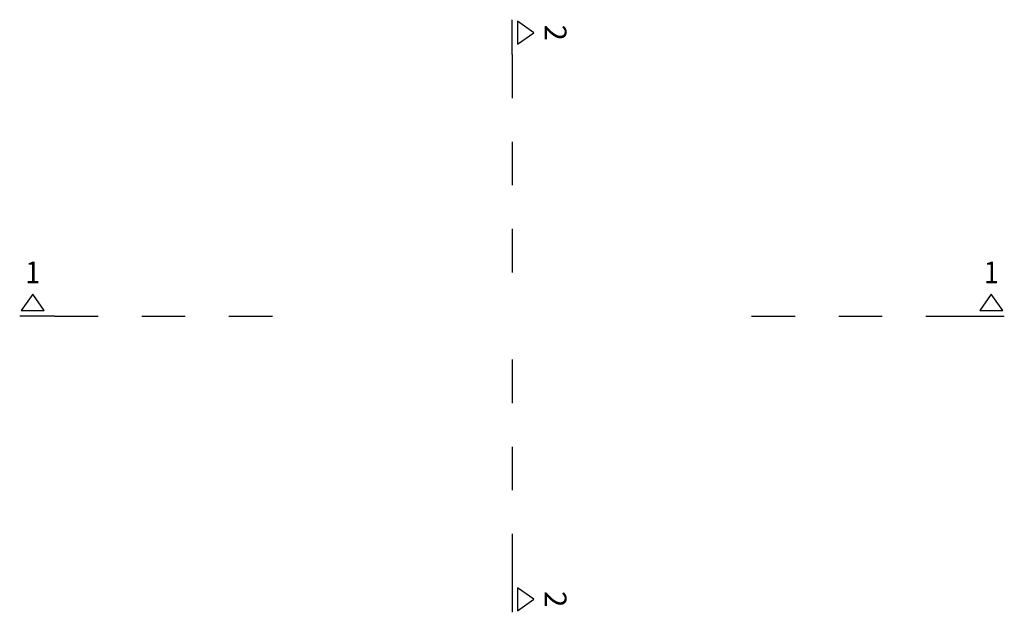
# Model space of a CAD drawing. Units: metres. Extents: x -0.2 to 10.8, y -0.7 to 4.3.
# Drawn here: x -0.2 to 2, y -0.7 to 0.7 of the extents above; entities that cross this region are included whole.
import ezdxf

# ---------------------------------------------------------------- set-up
doc = ezdxf.new("R2010")
doc.units = ezdxf.units.M
doc.linetypes.add('AUSGEZOGEN', pattern=[0])
doc.linetypes.add('STRICHPUNKT2_S5', pattern=[0.096, 0.07, -0.026])
doc.layers.add('XR$1$STANDARD_1', color=7, linetype='AUSGEZOGEN', lineweight=13)
doc.styles.add('ARIAL', font='arial.ttf')

# ---------------------------------------------------------------- blocks, each defined once
blk = doc.blocks.new('NSY201')
at = {"color": 0, "linetype": 'ByBlock', "lineweight": -2}
for p, q in [((0.0105, 0.015), (-0.0105, 0.015)), ((-0.0105, 0.015), (0, 0)), ((0, 0), (0.0105, 0.015))]:
    blk.add_line(p, q, dxfattribs=at)

msp = doc.modelspace()

# ---------------------------------------------------------------- linework, layer by layer
at = {"layer": 'XR$1$STANDARD_1', "color": 7, "linetype": 'STRICHPUNKT2_S5', "lineweight": 25, "transparency": 33554687}
for p, q in [((0.9, 0.6), (0.9, 0.68)), ((0.9, 0.6), (0.9, 0.1)), ((-0.15, 0), (-0.23, 0)), ((-0.15, 0), (0.35, 0)), ((1.45, 0), (1.95, 0)), ((1.95, 0), (2.03, 0)), ((0.9, -0.1), (0.9, -0.6)), ((0.9, -0.6), (0.9, -0.68))]:
    msp.add_line(p, q, dxfattribs=at)

# ---------------------------------------------------------------- block references
at = {"layer": 'XR$1$STANDARD_1', "color": 7, "linetype": 'AUSGEZOGEN', "lineweight": 25, "transparency": 33554687, "xscale": 2.5, "yscale": 2.5, "zscale": 2.5}
for p, rotation in [((0.95, 0.65), 90), ((-0.2, 0.05), 180), ((2, 0.05), 180), ((0.95, -0.65), 90)]:
    msp.add_blockref('NSY201', p, dxfattribs=dict(at, rotation=rotation))

# ---------------------------------------------------------------- texts
at = {"layer": 'XR$1$STANDARD_1', "color": 7, "linetype": 'AUSGEZOGEN', "lineweight": 13, "transparency": 33554687, "char_height": 0.05, "width": 0.063924, "attachment_point": 5, "rotation": 270, "style": 'ARIAL'}
for insert in [(1, 0.65), (1, -0.65)]:
    msp.add_mtext('\\W0.99;2', dxfattribs=dict(at, insert=insert))
at = {"layer": 'XR$1$STANDARD_1', "color": 7, "linetype": 'AUSGEZOGEN', "lineweight": 13, "transparency": 33554687, "char_height": 0.05, "width": 0.061728, "attachment_point": 5, "style": 'ARIAL'}
for insert in [(-0.2, 0.1), (2, 0.1)]:
    msp.add_mtext('\\W0.90;1', dxfattribs=dict(at, insert=insert))

doc.saveas('drawing.dxf')
